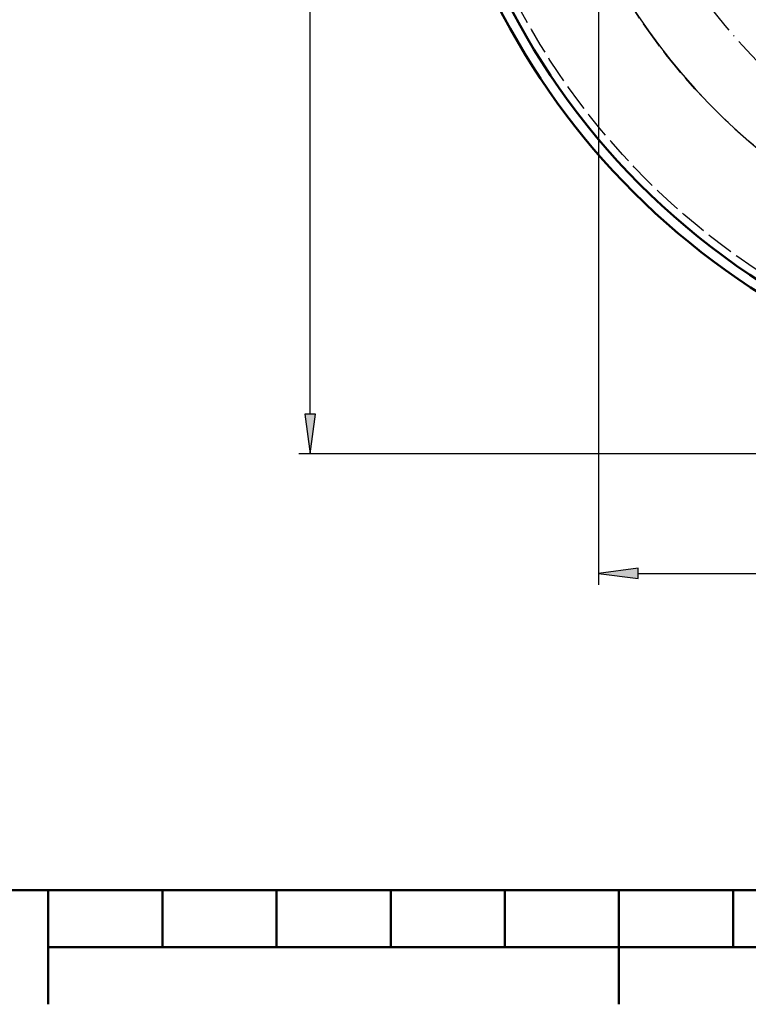
# Model space of a CAD drawing. Extents: x 0 to 841, y 0 to 594.
# Drawn here: x 318 to 382, y 10 to 96 of the extents above; entities that cross this region are included whole.
import ezdxf
from ezdxf.enums import TextEntityAlignment as Align

# ---------------------------------------------------------------- set-up
doc = ezdxf.new("R2010")
doc.units = 0
doc.linetypes.add('DASHDOT', pattern=[18.5, 12, -3, 0.5, -3])
doc.linetypes.add('DASHED', pattern=[15, 12, -3])
doc.layers.get('0').update_dxf_attribs({"lineweight": 13})
doc.styles.get("Standard").update_dxf_attribs({"font": 'isocp.shx'})
doc.dimstyles.get("Standard").update_dxf_attribs({"dimtxt": 2.5, "dimasz": 2.5, "dimexe": 1.25, "dimexo": 0.625, "dimtad": 1, "dimtxsty": 'STANDARD', "dimcen": 2.5, "dimadec": 0, "dimazin": 0, "dimtfac": 1, "dimtmove": 0, "dimatfit": 0, "dimfxl": 1, "dimarcsym": 0})

# ---------------------------------------------------------------- blocks, each defined once
blk = doc.blocks.new('*D73')
at = {"color": 7, "lineweight": 25}
for p, q in [((417.216583, 190.863842), (342.445917, 190.863842)), ((343.445917, 61.672679), (343.445917, 187.393785)), ((417.150487, 58.202623), (342.445917, 58.202623))]:
    blk.add_line(p, q, dxfattribs=at)
for points in [[(343.902759, 187.393785), (343.445917, 190.863842), (342.989075, 187.393785)], [(342.989075, 61.672679), (343.445917, 58.202623), (343.902759, 61.672679)]]:
    blk.add_lwpolyline(points, close=True, dxfattribs=at)
for points in [[(343.902759, 187.393785), (343.445917, 190.863842), (343.902759, 187.393785), (342.989075, 187.393785)], [(342.989075, 61.672679), (343.445917, 58.202623), (342.989075, 61.672679), (343.902759, 61.672679)]]:
    blk.add_solid(points, dxfattribs=at)
for s, p, p2 in [(')', (342.445917, 129.958234), (342.445917, 131.358234)), ('663', (342.445917, 120.858234), (342.445917, 128.208234)), ('(', (342.445917, 117.708234), (342.445917, 119.108234))]:
    blk.add_text(s, height=3.5, rotation=90.000003, dxfattribs=at).set_placement(p, p2, align=Align.FIT)
blk = doc.blocks.new('*D75')
at = {"color": 7, "lineweight": 25}
for p, q in [((368.716583, 126.583843), (368.716583, 46.740905)), ((465.716583, 126.583843), (465.716583, 46.740905)), ((372.186639, 47.740905), (462.246527, 47.740905))]:
    blk.add_line(p, q, dxfattribs=at)
for points in [[(372.186639, 48.197747), (368.716583, 47.740905), (372.186639, 47.284063)], [(462.246527, 47.284063), (465.716583, 47.740905), (462.246527, 48.197747)]]:
    blk.add_lwpolyline(points, close=True, dxfattribs=at)
for points in [[(372.186639, 48.197747), (368.716583, 47.740905), (372.186639, 48.197747), (372.186639, 47.284063)], [(462.246527, 47.284063), (465.716583, 47.740905), (462.246527, 47.284063), (462.246527, 48.197747)]]:
    blk.add_solid(points, dxfattribs=at)
for s, p, p2 in [('(', (408.43325, 48.740905), (409.83325, 48.740905)), (')', (424.599917, 48.740905), (425.999917, 48.740905)), ('%%c', (411.58325, 48.740905), (414.149916, 48.740905)), ('485', (415.149916, 48.740905), (422.849916, 48.740905))]:
    blk.add_text(s, height=3.5, dxfattribs=at).set_placement(p, p2, align=Align.FIT)
blk = doc.blocks.new('BLOCK479')
at = {"color": 7, "linetype": 'DASHDOT', "lineweight": 25}
blk.add_circle((0, 0), 242.5, dxfattribs=at)
blk = doc.blocks.new('BLOCK480')
at = {"color": 7, "linetype": 'DASHED', "lineweight": 25}
for radius in [313.5, 270.64]:
    blk.add_circle((0, 0), radius, dxfattribs=at)
at = {"color": 7, "lineweight": 50}
for radius, start, end in [(321.4, 301.8707, 598.0035), (317, 360, 597.5052), (317, 0, 237.5052)]:
    blk.add_arc((0, 0), radius, start, end, dxfattribs=at)
at = {"color": 7, "lineweight": 25}
blk.add_arc((0, 0), 270.64, 120.4811, 231.0051, dxfattribs=at)

msp = doc.modelspace()

# ---------------------------------------------------------------- linework, layer by layer
at = {"color": 7, "lineweight": 50}
for p, q in [((20, 20), (821, 20)), ((320.5, 15), (520.5, 15))]:
    msp.add_line(p, q, dxfattribs=at)
at = {"color": 7, "lineweight": 50, "ltscale": 0.25}
for p, q in [((320.5, 20), (320.5, 10)), ((370.5, 20), (370.5, 10))]:
    msp.add_line(p, q, dxfattribs=at)
at = {"color": 7, "lineweight": 50, "ltscale": 0.125}
for p, q in [((330.5, 20), (330.5, 15)), ((340.5, 20), (340.5, 15)), ((350.5, 20), (350.5, 15)), ((360.5, 20), (360.5, 15)), ((380.5, 20), (380.5, 15))]:
    msp.add_line(p, q, dxfattribs=at)

# ---------------------------------------------------------------- block references
at = {"lineweight": 0, "xscale": 0.2, "yscale": 0.2, "zscale": 0.2}
for name in ['BLOCK480', 'BLOCK479']:
    msp.add_blockref(name, (417.2166, 126.5838), dxfattribs=at)

# ---------------------------------------------------------------- dimensions: what is measured, and where the dimension line sits
at = {"color": 0, "lineweight": 0}
for base, p1, p2, angle, text, picture, middle, dimtype in [((343.4459, 58.2026), (417.2166, 190.8638), (417.1505, 58.2026), 269.998569, '(<>)', '*D73', (343.4459, 124.5332), 160), ((465.7166, 47.7409), (368.7166, 126.5838), (465.7166, 126.5838), 0, '(%%c<>)', '*D75', (417.2166, 47.7409), 161)]:
    dim = msp.add_linear_dim(base=base, p1=p1, p2=p2, angle=angle, text=text, dimstyle='STANDARD', override={"dimlfac": 5}, dxfattribs=at)
    dim.commit()
    dim.dimension.update_dxf_attribs({"geometry": picture, "text_midpoint": middle, "dimtype": dimtype, "oblique_angle": 89.999523})

doc.saveas('drawing.dxf')
